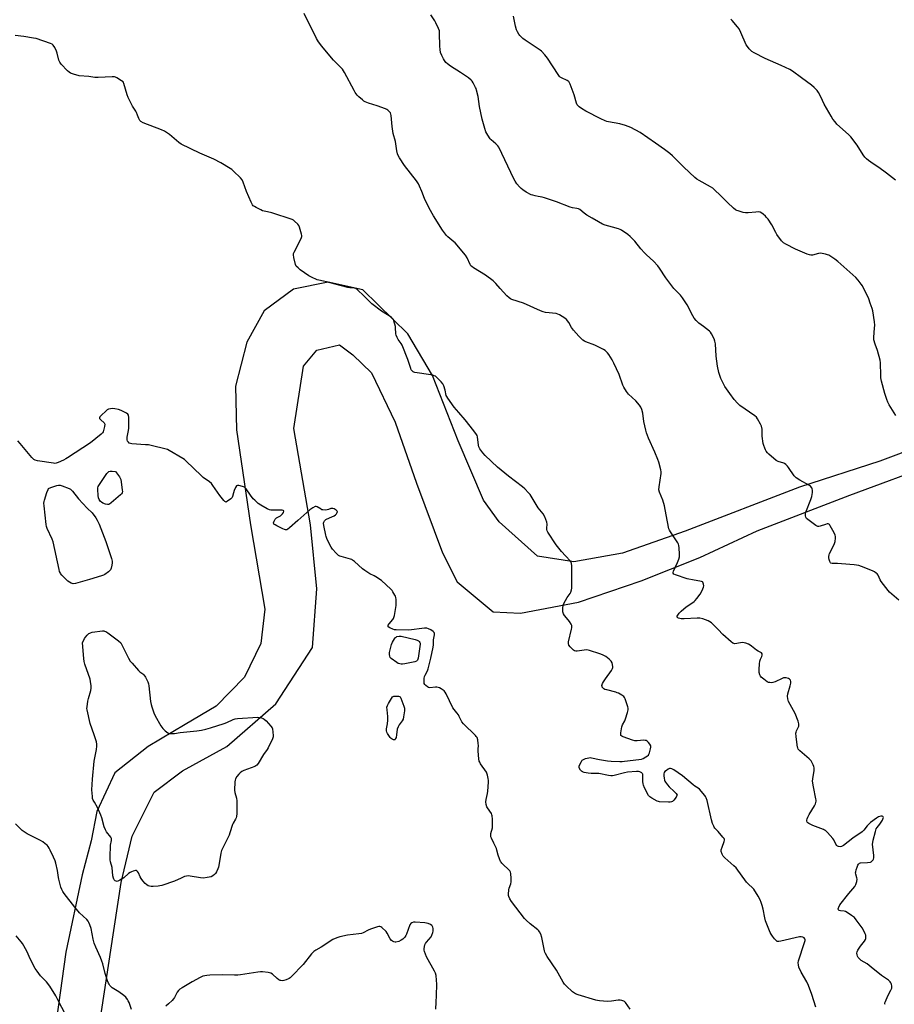
# Model space of a CAD drawing. Units: inches. Extents: x 1207768 to 1213768, y 533455 to 537456.
# Drawn here: x 1210242 to 1210779, y 534907 to 535511 of the extents above; entities that cross this region are included whole.
import ezdxf

# ---------------------------------------------------------------- set-up
doc = ezdxf.new("R2010")
doc.units = ezdxf.units.IN
doc.header["$MEASUREMENT"] = 0
for name, color, linetype in [('NTRL-Farm Land', 3, 'Continuous'), ('NTRL-Trees', 3, 'Continuous'), ('Undefined', 1, 'Continuous')]:
    doc.layers.add(name, color=color, linetype=linetype)

msp = doc.modelspace()

# ---------------------------------------------------------------- linework, layer by layer
at = {"layer": 'NTRL-Farm Land'}
msp.add_lwpolyline([(1210821.02, 535259.64), (1210769.98, 535240.36), (1210720.66, 535224.55), (1210650.58, 535197.49), (1210612.14, 535183.92), (1210582.32, 535178.71), (1210559.88, 535182.08), (1210536.34, 535203.12), (1210526.92, 535216.52), (1210511.36, 535252.85), (1210495.59, 535293), (1210480.46, 535318.47), (1210452.86, 535345.49), (1210431.52, 535350.28), (1210410.25, 535345.93), (1210392.19, 535332.6), (1210381.6, 535313.42), (1210374.72, 535286.48), (1210375.3, 535259.58), (1210383.83, 535201.36), (1210392.71, 535149.61), (1210390.17, 535128.57), (1210380.28, 535107.98), (1210362.89, 535090.12), (1210343.9, 535079.02), (1210321.05, 535065.49), (1210300.59, 535049.36), (1210289.57, 535025.61), (1210286.13, 535007.68), (1210280.58, 534986.76), (1210270.56, 534939.3), (1210261.28, 534871.91)], dxfattribs=at)
at = {"layer": 'NTRL-Trees'}
msp.add_lwpolyline([(1210287.62, 534870.68), (1210298.29, 534940.56), (1210304.6, 534981.94), (1210311.21, 535010.49), (1210324.77, 535037.44), (1210342.23, 535050.58), (1210369.27, 535065.38), (1210399.44, 535091.63), (1210421.84, 535126.06), (1210424.58, 535162.06), (1210420.65, 535201.48), (1210410.55, 535260.5), (1210416.33, 535298.59), (1210424.58, 535308.52), (1210438.47, 535311.87), (1210446.75, 535305.6), (1210458.03, 535294.5), (1210472.7, 535264.41), (1210485.71, 535226.94), (1210501.65, 535184.24), (1210510.72, 535166.32), (1210532.76, 535147.98), (1210549.59, 535147.11), (1210585.17, 535153.85), (1210623.47, 535167.02), (1210659.54, 535181.38), (1210694.73, 535197.62), (1210751.5, 535219.48), (1210805.71, 535239.68)], dxfattribs=at)
at = {"layer": 'Undefined'}
for points, elevation in [([(1210773.16, 534907.21), (1210773.04, 534907.71), (1210773.09, 534908.23), (1210773.33, 534909.02), (1210774.83, 534912.45), (1210776.79, 534916.07), (1210777.22, 534917.13), (1210777.31, 534917.67), (1210777.26, 534918.5), (1210777.04, 534919.61), (1210776.77, 534920.4), (1210776.33, 534921.08), (1210775.35, 534922.03), (1210770.99, 534924.94), (1210764.65, 534930.15), (1210762.14, 534932.11), (1210758.56, 534934.27), (1210757.48, 534935.2), (1210756.73, 534936.03), (1210756.28, 534936.84), (1210756.06, 534937.61), (1210755.93, 534938.67), (1210756.05, 534939.46), (1210756.54, 534940.48), (1210758.13, 534942.97), (1210760.47, 534946.01), (1210761.1, 534946.97), (1210761.33, 534947.76), (1210761.38, 534948.6), (1210761.28, 534949.73), (1210761.03, 534950.56), (1210760.1, 534952.4), (1210759.05, 534954.16), (1210755.5, 534959.16), (1210754.4, 534960.5), (1210752.58, 534961.88), (1210749.93, 534963.65), (1210748.94, 534964.21), (1210748.15, 534964.48), (1210745.85, 534964.67), (1210745.09, 534964.87), (1210744.64, 534965.28), (1210744.47, 534965.97), (1210744.53, 534966.49), (1210744.7, 534966.98), (1210745.48, 534968.24), (1210750.97, 534975.35), (1210754.52, 534979.64), (1210755.29, 534980.84), (1210755.9, 534982.66), (1210756.07, 534983.99), (1210755.93, 534984.81), (1210755.17, 534987.23), (1210755.08, 534987.9), (1210755.13, 534988.66), (1210755.41, 534989.77), (1210756, 534991.46), (1210756.44, 534992.56), (1210756.85, 534993.3), (1210757.44, 534993.82), (1210758.19, 534994.07), (1210762.47, 534994.29), (1210764.19, 534994.58), (1210764.69, 534994.8), (1210765.33, 534995.27), (1210765.87, 534995.85), (1210766.12, 534996.29), (1210766.28, 534997.07), (1210766.24, 534998.5), (1210765.51, 535005.46), (1210765.6, 535006.61), (1210765.86, 535007.91), (1210767.22, 535013.21), (1210767.75, 535014.86), (1210768.31, 535015.82), (1210769.92, 535017.78), (1210771.63, 535020.35), (1210772.1, 535021.51), (1210772.13, 535021.93), (1210772, 535022.29), (1210771.7, 535022.58), (1210771.31, 535022.77), (1210770.57, 535022.79), (1210769.19, 535022.32), (1210767.91, 535021.55), (1210764.22, 535018.83), (1210763.36, 535018.08), (1210762.2, 535016.83), (1210760.2, 535014.13), (1210759.14, 535013.16), (1210753.33, 535009.2), (1210747.62, 535004.81), (1210746.41, 535004.1), (1210745.63, 535003.91), (1210744.56, 535004.08), (1210744.07, 535004.3), (1210743.66, 535004.63), (1210743.03, 535005.54), (1210741.7, 535008.13), (1210741.07, 535009.11), (1210737.87, 535012.67), (1210736.59, 535013.9), (1210736.1, 535014.22), (1210735.3, 535014.59), (1210730.51, 535016.3), (1210728.86, 535017.01), (1210726.44, 535018.2), (1210725.74, 535018.68), (1210725.39, 535019.08), (1210725.12, 535019.78), (1210725.09, 535020.29), (1210725.28, 535021.09), (1210725.7, 535022.16), (1210726.5, 535023.73), (1210729.93, 535029.02), (1210730.46, 535030.31), (1210730.83, 535031.91), (1210730.85, 535032.47), (1210730.76, 535033.34), (1210729.24, 535040.67), (1210728.73, 535044.15), (1210728.78, 535045.58), (1210729.62, 535050.68), (1210729.7, 535051.52), (1210729.69, 535052.34), (1210729.48, 535053.19), (1210729.04, 535054.29), (1210728.28, 535055.91), (1210727.82, 535056.65), (1210726.6, 535057.87), (1210720.81, 535062.79), (1210719.95, 535063.84), (1210719.58, 535064.54), (1210719.4, 535065.06), (1210719.15, 535066.51), (1210718.61, 535071.55), (1210718.49, 535073.61), (1210718.58, 535074.19), (1210718.85, 535075.01), (1210720.18, 535077.9), (1210720.36, 535078.69), (1210720.32, 535079.25), (1210719.81, 535080.92), (1210717.99, 535085.68), (1210713.98, 535092.98), (1210713.63, 535093.78), (1210713.45, 535094.59), (1210713.4, 535096.24), (1210713.54, 535097.64), (1210714.93, 535102.69), (1210715.29, 535104.31), (1210715.36, 535105.35), (1210715.15, 535106.11), (1210714.62, 535106.68), (1210713.87, 535107.08), (1210712.49, 535107.56), (1210711.67, 535107.63), (1210710.9, 535107.48), (1210710.07, 535107.18), (1210705.71, 535105.17), (1210704.33, 535104.65), (1210703.5, 535104.54), (1210702.4, 535104.61), (1210701.59, 535104.78), (1210700.83, 535105.12), (1210698.74, 535106.64), (1210697.23, 535107.95), (1210696.76, 535108.62), (1210696.39, 535109.34), (1210695.89, 535110.89), (1210695.88, 535112.65), (1210696.15, 535116.21), (1210696.34, 535117.68), (1210696.78, 535118.97), (1210697.65, 535120.71), (1210697.84, 535121.43), (1210697.85, 535121.89), (1210697.77, 535122.31), (1210697.33, 535122.84), (1210695.3, 535123.84), (1210694.28, 535124.47), (1210691.31, 535126.98), (1210690.36, 535127.68), (1210689.35, 535128.18), (1210687.76, 535128.8), (1210686.68, 535129.1), (1210685.87, 535129.17), (1210684.52, 535129.05), (1210681.01, 535128.49), (1210680.34, 535128.56), (1210679.73, 535128.85), (1210678.67, 535129.69), (1210673.71, 535134.18), (1210670.85, 535137.19), (1210666.61, 535141.24), (1210665.71, 535141.98), (1210664.69, 535142.53), (1210661.32, 535143.76), (1210659.6, 535144.17), (1210657.84, 535144.19), (1210649.99, 535143.82), (1210648.05, 535143.82), (1210647.23, 535143.91), (1210646.47, 535144.1), (1210646.04, 535144.33), (1210645.67, 535144.79), (1210645.6, 535145.15), (1210645.63, 535145.38), (1210645.99, 535146.06), (1210646.91, 535147.21), (1210648.15, 535148.48), (1210649.66, 535149.86), (1210651.01, 535150.93), (1210656, 535154.36), (1210656.64, 535154.97), (1210657.59, 535156.1), (1210659.79, 535158.91), (1210660.79, 535160.63), (1210661.47, 535162.17), (1210661.84, 535163.23), (1210661.95, 535164.05), (1210661.88, 535164.9), (1210661.66, 535165.7), (1210661.43, 535166.16), (1210661.09, 535166.48), (1210660.64, 535166.68), (1210659.58, 535166.9), (1210655.96, 535167.35), (1210651.77, 535168.25), (1210644.57, 535170.72), (1210643.62, 535171.21), (1210643.26, 535171.72), (1210643.25, 535172.18), (1210643.47, 535172.95), (1210645.86, 535178.3), (1210646.65, 535180.39), (1210647.04, 535181.72), (1210647.13, 535182.57), (1210647.11, 535183.46), (1210646.81, 535187.32), (1210646.63, 535188.79), (1210646.38, 535189.6), (1210646, 535190.32), (1210641.49, 535197.1), (1210640.91, 535198.12), (1210640.6, 535198.93), (1210638.92, 535207.45), (1210637.94, 535212.96), (1210636.82, 535216.46), (1210634.84, 535221.48), (1210634.48, 535222.88), (1210634.59, 535224.64), (1210635.83, 535232.79), (1210635.83, 535233.94), (1210635.61, 535235.11), (1210634.4, 535239.75), (1210633.85, 535241.43), (1210631.91, 535245.95), (1210627.97, 535254.48), (1210626.79, 535257.75), (1210626.35, 535259.43), (1210625.21, 535264.8), (1210624.47, 535269.88), (1210623.89, 535272.18), (1210623.34, 535273.52), (1210622.49, 535274.7), (1210620.22, 535277.41), (1210615.76, 535281.58), (1210615.19, 535282.24), (1210614.53, 535283.22), (1210613, 535285.77), (1210612.32, 535287.08), (1210610.14, 535293.56), (1210606.87, 535300.61), (1210605.77, 535302.54), (1210603.64, 535305.92), (1210602.91, 535306.81), (1210601.44, 535308.22), (1210600.53, 535308.94), (1210599.29, 535309.62), (1210595.12, 535311.51), (1210589.56, 535313.67), (1210588.77, 535314.07), (1210587.85, 535314.72), (1210585.27, 535316.99), (1210582.01, 535320.72), (1210580.83, 535322.4), (1210579.12, 535325.55), (1210577.8, 535327.33), (1210576.71, 535328.22), (1210573.5, 535330.17), (1210572.47, 535330.65), (1210571.33, 535330.93), (1210564.8, 535331.66), (1210563.36, 535331.96), (1210561.7, 535332.62), (1210551.27, 535337.33), (1210544.26, 535339.67), (1210543.48, 535340.01), (1210542.62, 535340.54), (1210541.16, 535341.88), (1210537.11, 535346.25), (1210534.4, 535349.32), (1210532.76, 535350.92), (1210528.08, 535354.43), (1210520.76, 535358.9), (1210519.59, 535359.77), (1210519.15, 535360.28), (1210518.74, 535360.95), (1210516.86, 535365.1), (1210515.68, 535366.76), (1210509.49, 535374.25), (1210508.67, 535375.03), (1210505.01, 535378.03), (1210504.22, 535378.86), (1210502.94, 535380.46), (1210501.75, 535382.15), (1210496.15, 535390.98), (1210493.52, 535395.51), (1210490.63, 535401.48), (1210489, 535405.85), (1210487.61, 535409.15), (1210486.94, 535410.43), (1210485.64, 535412.29), (1210478.26, 535421.79), (1210475.38, 535426.36), (1210474.5, 535427.92), (1210474.11, 535429.01), (1210473.73, 535430.7), (1210472.85, 535436.38), (1210471.47, 535441.31), (1210470.89, 535445.59), (1210470.18, 535452.37), (1210470.02, 535453.23), (1210469.7, 535453.99), (1210469.01, 535454.84), (1210468.2, 535455.6), (1210467.53, 535456.1), (1210466.77, 535456.49), (1210461.64, 535458.36), (1210456.31, 535459.9), (1210454.23, 535460.83), (1210453.5, 535461.26), (1210452.59, 535461.96), (1210450.43, 535463.89), (1210449.42, 535464.92), (1210448.18, 535466.55), (1210447.39, 535467.79), (1210441.53, 535478.78), (1210440.31, 535480.81), (1210438.94, 535482.36), (1210434.9, 535486.27), (1210432.56, 535489.11), (1210427.55, 535494.94), (1210425.58, 535497.6), (1210424.47, 535499.68), (1210416.86, 535515.06)], 374), ([(1210781.58, 535155.08), (1210775.95, 535160.07), (1210774.97, 535161.08), (1210770.84, 535166.59), (1210770.22, 535167.61), (1210768.83, 535170.45), (1210768.26, 535171.23), (1210767.64, 535171.81), (1210766.71, 535172.47), (1210765.37, 535173.12), (1210758.74, 535175.88), (1210757.06, 535176.41), (1210754.19, 535176.87), (1210751.57, 535177.1), (1210744.08, 535177.6), (1210740.64, 535177.59), (1210739.97, 535177.81), (1210739.64, 535178.15), (1210739.27, 535178.86), (1210738.82, 535180.22), (1210738.64, 535181.07), (1210738.64, 535181.88), (1210738.86, 535182.92), (1210739.15, 535183.73), (1210741.86, 535189.39), (1210742.45, 535191.07), (1210742.78, 535193.13), (1210742.82, 535194.28), (1210742.62, 535195.11), (1210741.99, 535196.42), (1210739.55, 535200.85), (1210739.09, 535201.54), (1210738.74, 535201.88), (1210738.32, 535202.05), (1210737.6, 535201.99), (1210736.54, 535201.68), (1210733.26, 535200.49), (1210732.46, 535200.34), (1210731.95, 535200.4), (1210730.74, 535201.04), (1210725.73, 535204.59), (1210724.93, 535205.35), (1210724.58, 535206.07), (1210724.43, 535206.9), (1210724.38, 535207.77), (1210724.44, 535208.64), (1210724.58, 535209.21), (1210727.64, 535217), (1210728.21, 535218.83), (1210728.55, 535221.2), (1210728.64, 535222.67), (1210728.49, 535223.48), (1210728.14, 535224.17), (1210727.5, 535225.01), (1210726.88, 535225.51), (1210720.85, 535228.84), (1210718.63, 535230.23), (1210718.02, 535230.82), (1210717.49, 535231.5), (1210714.02, 535236.51), (1210713.25, 535237.41), (1210712.19, 535238.44), (1210711.49, 535238.95), (1210710.98, 535239.19), (1210707.68, 535240.21), (1210706.44, 535240.88), (1210701.76, 535244.77), (1210700.96, 535245.62), (1210700.26, 535246.55), (1210699.8, 535247.29), (1210699.31, 535248.37), (1210698.7, 535250.06), (1210698.39, 535251.2), (1210697.82, 535255.81), (1210697.68, 535260.07), (1210697.36, 535261.81), (1210696.78, 535263.14), (1210694.87, 535266.44), (1210694.21, 535267.39), (1210693.37, 535268.2), (1210684.09, 535274.63), (1210683.39, 535275.18), (1210682.55, 535276), (1210680.61, 535278.22), (1210677.86, 535281.84), (1210674.95, 535286.18), (1210673.15, 535289.52), (1210672.49, 535291.15), (1210671.25, 535294.77), (1210670.44, 535298.64), (1210669.53, 535304.9), (1210669.04, 535312.3), (1210668.83, 535314.06), (1210668.35, 535315.41), (1210666.76, 535318.49), (1210666.13, 535319.44), (1210665.51, 535320.06), (1210661.76, 535323.02), (1210658.91, 535325.11), (1210657.24, 535326.73), (1210656.07, 535328.03), (1210655.16, 535329.51), (1210651.72, 535336.32), (1210648.85, 535340.69), (1210647.6, 535342.3), (1210643.62, 535346.34), (1210642.28, 535347.9), (1210638.62, 535352.79), (1210634.82, 535358.72), (1210633.8, 535360.12), (1210631.14, 535363.06), (1210626.8, 535367.02), (1210625.54, 535368.27), (1210623.37, 535370.7), (1210619.6, 535375.26), (1210616.81, 535378.23), (1210615.27, 535379.51), (1210611.47, 535382.08), (1210610.71, 535382.46), (1210609.62, 535382.84), (1210605.98, 535383.91), (1210601.45, 535385.1), (1210599.83, 535385.74), (1210597.27, 535387.15), (1210593.4, 535389.49), (1210590.23, 535391.24), (1210588.54, 535392.46), (1210585.9, 535394.69), (1210585.02, 535395.21), (1210584.01, 535395.48), (1210581.35, 535395.83), (1210580.02, 535396.16), (1210571.64, 535399.55), (1210564.3, 535401.92), (1210562.89, 535402.28), (1210560.41, 535402.7), (1210558.47, 535403.12), (1210557.09, 535403.46), (1210556.02, 535403.83), (1210552.94, 535405.5), (1210551.04, 535406.77), (1210549.94, 535407.66), (1210548.86, 535408.67), (1210547.35, 535410.43), (1210546.18, 535412.05), (1210545.33, 535413.61), (1210536.21, 535432.9), (1210535.55, 535433.79), (1210534.35, 535435.04), (1210531.58, 535437.4), (1210530.81, 535438.18), (1210529.4, 535440.31), (1210528.3, 535442.3), (1210527.58, 535444.53), (1210526.06, 535450.21), (1210524.44, 535457.9), (1210523.49, 535463.97), (1210522.62, 535468.05), (1210522.35, 535468.9), (1210522, 535469.69), (1210520.44, 535472.5), (1210519.81, 535473.48), (1210519.27, 535474.13), (1210517.59, 535475.62), (1210512.63, 535478.83), (1210506.49, 535482.67), (1210504.71, 535484.02), (1210503.73, 535484.98), (1210502.89, 535486.07), (1210502.29, 535487.08), (1210501.23, 535489.22), (1210500.44, 535491.14), (1210500.15, 535492.84), (1210500.04, 535494.89), (1210499.92, 535502.92), (1210499.77, 535504.38), (1210499.28, 535505.75), (1210497.64, 535509.24), (1210496.91, 535510.5), (1210494.54, 535514.11)], 376), ([(1210779.75, 535268.48), (1210775.73, 535275.01), (1210774.87, 535276.55), (1210774.22, 535278.2), (1210773, 535281.85), (1210771, 535289.57), (1210770.59, 535291.52), (1210770.48, 535292.99), (1210770.27, 535300.64), (1210770.07, 535302.35), (1210768.44, 535308.38), (1210767, 535312.22), (1210766.26, 535314.75), (1210766.19, 535315.59), (1210766.22, 535316.44), (1210766.78, 535322.09), (1210766.87, 535323.76), (1210766.64, 535325.78), (1210765.56, 535332.68), (1210765.19, 535334.07), (1210764.12, 535337.37), (1210763.11, 535340.04), (1210761.95, 535342.63), (1210759.99, 535346.61), (1210759.3, 535347.87), (1210758.6, 535348.93), (1210756.58, 535351.51), (1210755.2, 535352.98), (1210744.16, 535362.91), (1210742.32, 535364.37), (1210738.64, 535366.68), (1210737.84, 535367.03), (1210736.7, 535367.35), (1210734.67, 535367.78), (1210733.5, 535367.93), (1210732.37, 535367.81), (1210728.74, 535366.84), (1210727.66, 535366.78), (1210726.83, 535366.94), (1210725.45, 535367.45), (1210718.32, 535370.49), (1210712.35, 535373.54), (1210710.86, 535374.41), (1210710.22, 535374.98), (1210709.65, 535375.63), (1210706.86, 535379.35), (1210706.13, 535380.64), (1210703.75, 535385.42), (1210701.41, 535388.77), (1210700.53, 535389.93), (1210699.76, 535390.78), (1210698.48, 535391.92), (1210697.57, 535392.59), (1210696.6, 535393.04), (1210695.28, 535393.28), (1210693.81, 535393.19), (1210689.09, 535392.63), (1210687.63, 535392.65), (1210686.18, 535392.99), (1210683.01, 535393.92), (1210682.18, 535394.22), (1210681.4, 535394.62), (1210680.27, 535395.55), (1210676.58, 535398.98), (1210673.32, 535402.38), (1210667.52, 535407.75), (1210666.05, 535408.7), (1210659.12, 535412.53), (1210657.65, 535413.47), (1210656.48, 535414.35), (1210649.73, 535420.82), (1210646.76, 535423.51), (1210642.7, 535427.78), (1210641.18, 535429.14), (1210637.94, 535431.65), (1210632.42, 535435.38), (1210622.96, 535442.07), (1210617.3, 535445.08), (1210613.86, 535446.36), (1210610.42, 535447.4), (1210603.52, 535448.52), (1210602.39, 535448.81), (1210601.36, 535449.2), (1210598.78, 535450.39), (1210589.56, 535455.11), (1210586.84, 535456.69), (1210585.49, 535457.72), (1210584.35, 535459), (1210583.77, 535459.96), (1210582.41, 535465.03), (1210579.98, 535471.71), (1210579.63, 535472.51), (1210579.17, 535473.2), (1210578.83, 535473.49), (1210578.13, 535473.89), (1210574.57, 535475.47), (1210573.84, 535475.95), (1210573.44, 535476.35), (1210572.57, 535477.54), (1210566.06, 535487.54), (1210564.4, 535489.6), (1210562.45, 535491.79), (1210561.58, 535492.52), (1210560.42, 535493.34), (1210552.3, 535498.64), (1210550.86, 535499.66), (1210550.05, 535500.4), (1210549.11, 535501.42), (1210548.44, 535502.36), (1210547.69, 535503.63), (1210547.08, 535504.95), (1210546.38, 535507.15), (1210545.31, 535513.39)], 378), ([(1210779.65, 535412.79), (1210774.07, 535417.11), (1210769.28, 535420.54), (1210765.8, 535422.8), (1210762.96, 535424.84), (1210761.85, 535425.75), (1210760.7, 535426.93), (1210759.68, 535428.26), (1210755.98, 535434.14), (1210752.08, 535439.38), (1210750.79, 535440.69), (1210743.64, 535447.19), (1210742.51, 535448.47), (1210741.11, 535450.26), (1210740.02, 535451.99), (1210735.75, 535459.38), (1210733.72, 535463.9), (1210732.39, 535466.55), (1210731.51, 535467.72), (1210729.65, 535469.6), (1210728.1, 535470.96), (1210721.92, 535475.57), (1210716.32, 535479.58), (1210714.81, 535480.55), (1210709.48, 535483.18), (1210699.55, 535487.38), (1210692.91, 535490.77), (1210691.4, 535491.69), (1210690.77, 535492.28), (1210689.79, 535493.36), (1210688.67, 535494.71), (1210688, 535495.66), (1210684.66, 535503.42), (1210683.6, 535505.47), (1210682.55, 535506.85), (1210679.4, 535510.64), (1210678.55, 535511.44)], 380), ([(1210730.64, 534905.57), (1210728.14, 534913.42), (1210726.28, 534918.81), (1210725.19, 534921.08), (1210721.78, 534927.04), (1210720.36, 534930.18), (1210719.98, 534931.52), (1210719.92, 534932.84), (1210720.15, 534933.97), (1210723.84, 534945.13), (1210724.07, 534946.46), (1210724.05, 534946.96), (1210723.9, 534947.45), (1210723.46, 534948.06), (1210722.81, 534948.42), (1210721.77, 534948.68), (1210720.68, 534948.71), (1210709.2, 534946), (1210708.06, 534945.79), (1210707.51, 534945.78), (1210706.89, 534945.94), (1210706.27, 534946.42), (1210705.33, 534947.49), (1210704.1, 534949.11), (1210703.29, 534950.33), (1210702.74, 534951.37), (1210699.9, 534958.59), (1210699.41, 534960.29), (1210698.39, 534965.76), (1210697.8, 534967.94), (1210697.2, 534969.82), (1210696.61, 534971.33), (1210695.37, 534973.57), (1210692.57, 534977.98), (1210691.78, 534978.84), (1210689.41, 534981.02), (1210688.26, 534982.31), (1210681.73, 534991.03), (1210680.46, 534992.27), (1210674.84, 534997.15), (1210673.91, 534998.25), (1210673.22, 534999.44), (1210672.63, 535000.94), (1210672.58, 535001.48), (1210672.65, 535002.04), (1210673.15, 535003.73), (1210674.55, 535007.2), (1210674.7, 535007.97), (1210674.62, 535008.47), (1210674.39, 535008.94), (1210673.7, 535009.86), (1210670.78, 535013.25), (1210668.8, 535015.33), (1210668.29, 535015.99), (1210668.02, 535016.5), (1210667.4, 535018.13), (1210666.7, 535020.38), (1210663.98, 535032.25), (1210663.49, 535033.94), (1210663.08, 535034.7), (1210662.55, 535035.4), (1210659.29, 535039.19), (1210658.43, 535039.94), (1210656.48, 535041.11), (1210655.35, 535041.91), (1210648.84, 535047.45), (1210646.29, 535049.37), (1210643.63, 535051.06), (1210642.39, 535051.75), (1210641.63, 535051.99), (1210640.88, 535051.93), (1210640.15, 535051.59), (1210639, 535050.77), (1210638.15, 535050.02), (1210637.69, 535049.39), (1210637.5, 535048.62), (1210637.48, 535047.5), (1210637.61, 535046.09), (1210637.88, 535044.82), (1210638.12, 535044.15), (1210638.48, 535043.5), (1210639.78, 535041.87), (1210640.8, 535040.78), (1210643.88, 535037.92), (1210645.09, 535036.69), (1210645.48, 535036.06), (1210645.53, 535035.84), (1210645.47, 535035.39), (1210644.96, 535034.45), (1210643.58, 535032.57), (1210642.79, 535031.78), (1210642.11, 535031.44), (1210641.3, 535031.29), (1210640.41, 535031.27), (1210634.76, 535031.54), (1210634.19, 535031.66), (1210633.38, 535031.96), (1210630.01, 535033.78), (1210628.81, 535034.58), (1210628.09, 535035.45), (1210625.65, 535040.11), (1210624.96, 535041.71), (1210624.77, 535042.53), (1210624.6, 535043.94), (1210624.62, 535047.38), (1210624.47, 535048.43), (1210624.23, 535048.85), (1210623.86, 535049.19), (1210622.66, 535049.85), (1210621.88, 535050.1), (1210620.71, 535050.16), (1210615.08, 535049.72), (1210613.35, 535049.37), (1210607.07, 535047.67), (1210605.96, 535047.51), (1210604.89, 535047.5), (1210603.5, 535047.66), (1210597.48, 535048.91), (1210596.02, 535048.96), (1210592.88, 535048.84), (1210590.93, 535049.11), (1210588.67, 535049.57), (1210587.6, 535049.89), (1210586.92, 535050.31), (1210586.4, 535050.94), (1210585.6, 535052.42), (1210585.46, 535052.92), (1210585.46, 535053.44), (1210585.85, 535054.49), (1210586.89, 535056.28), (1210587.42, 535056.96), (1210588.1, 535057.45), (1210589.45, 535057.99), (1210591.43, 535058.55), (1210592.3, 535058.64), (1210593.17, 535058.57), (1210597.93, 535057.45), (1210602.82, 535056.69), (1210605.17, 535056.48), (1210610.4, 535056.28), (1210611.85, 535056.27), (1210613.31, 535056.39), (1210622.06, 535057.37), (1210623.77, 535057.69), (1210624.83, 535058.16), (1210626.37, 535059.02), (1210627.34, 535059.65), (1210627.94, 535060.22), (1210628.24, 535060.69), (1210628.56, 535061.47), (1210629.33, 535063.99), (1210629.55, 535065.09), (1210629.45, 535065.85), (1210628.91, 535066.78), (1210628, 535067.89), (1210627.21, 535068.67), (1210626.54, 535069.06), (1210626.06, 535069.17), (1210625.23, 535069.22), (1210621.05, 535068.9), (1210619.59, 535068.98), (1210618.16, 535069.39), (1210612.48, 535071.38), (1210611.71, 535071.73), (1210611.15, 535072.2), (1210610.99, 535072.91), (1210611.04, 535073.75), (1210611.7, 535077.56), (1210612.13, 535078.65), (1210613.5, 535081.27), (1210613.98, 535082.35), (1210615.13, 535086.31), (1210615.51, 535088.02), (1210615.53, 535088.86), (1210615.36, 535089.69), (1210613.75, 535094.67), (1210613.38, 535095.42), (1210612.83, 535096.04), (1210611.62, 535096.87), (1210609.56, 535098.06), (1210608.75, 535098.44), (1210607.91, 535098.73), (1210602.4, 535100.1), (1210601.27, 535100.46), (1210600.54, 535100.85), (1210599.96, 535101.36), (1210599.69, 535101.8), (1210599.55, 535102.31), (1210599.51, 535102.85), (1210599.6, 535103.38), (1210599.92, 535104.17), (1210600.49, 535105.19), (1210601.61, 535106.93), (1210605.29, 535112.04), (1210606.01, 535113.3), (1210606.14, 535113.82), (1210606.16, 535114.36), (1210605.99, 535115.73), (1210605.7, 535116.79), (1210605.13, 535117.7), (1210603.98, 535118.9), (1210602.92, 535119.82), (1210601.77, 535120.56), (1210599.78, 535121.64), (1210598.18, 535122.3), (1210591.8, 535124.39), (1210590.95, 535124.59), (1210590.1, 535124.65), (1210584.3, 535123.99), (1210583.44, 535123.99), (1210582.74, 535124.14), (1210582.04, 535124.52), (1210581.15, 535125.3), (1210579.91, 535126.59), (1210579.25, 535127.54), (1210578.96, 535128.57), (1210578.99, 535129.68), (1210580.87, 535137.41), (1210581.03, 535138.26), (1210581.05, 535139.09), (1210580.92, 535139.61), (1210580.58, 535140.38), (1210579.55, 535142.13), (1210578.83, 535143.07), (1210576.48, 535145.81), (1210575.88, 535146.76), (1210575.54, 535147.95), (1210575.51, 535150.2), (1210575.69, 535152.16), (1210576.08, 535153.23), (1210578.17, 535156.78), (1210580.03, 535159.19), (1210580.43, 535160.18), (1210580.77, 535161.51), (1210580.94, 535162.61), (1210580.97, 535163.78), (1210580.92, 535170.85), (1210580.99, 535176.19), (1210580.9, 535177.65), (1210580.68, 535178.34), (1210580.14, 535179.19), (1210577.12, 535182.3), (1210574.74, 535184.94), (1210571.34, 535189.17), (1210566.21, 535196.86), (1210565.81, 535197.64), (1210565.6, 535198.47), (1210565.57, 535199.31), (1210565.78, 535201.87), (1210565.63, 535202.99), (1210564.35, 535206.28), (1210563.45, 535208.13), (1210560.45, 535211.76), (1210555.38, 535219.96), (1210554.44, 535221.07), (1210552.24, 535223.42), (1210550.7, 535224.78), (1210542.22, 535231.32), (1210535.33, 535236.83), (1210527.83, 535243.95), (1210526.41, 535245.48), (1210524.67, 535247.9), (1210523.99, 535249.18), (1210523.77, 535250.17), (1210523.09, 535255.26), (1210522.86, 535256.08), (1210522.48, 535256.87), (1210520.95, 535259.03), (1210515.56, 535265.85), (1210511.69, 535270.17), (1210508.81, 535273.58), (1210504.85, 535279.13), (1210504.28, 535280.09), (1210504, 535280.73), (1210503.28, 535284.07), (1210502.43, 535286.54), (1210501.83, 535287.85), (1210500.95, 535289), (1210498.01, 535291.93), (1210497.32, 535292.47), (1210496.59, 535292.83), (1210495.77, 535293.07), (1210494.61, 535293.29), (1210484.64, 535294.73), (1210484.11, 535294.92), (1210483.64, 535295.21), (1210482.83, 535296.01), (1210482.49, 535296.48), (1210482.14, 535297.23), (1210480.36, 535302.7), (1210476.94, 535311.57), (1210476.39, 535312.58), (1210474.53, 535315.02), (1210473.85, 535316.3), (1210473.28, 535317.62), (1210473.03, 535318.43), (1210472.95, 535319), (1210472.92, 535321.92), (1210472.78, 535323.08), (1210471.84, 535326.46), (1210471.51, 535327.26), (1210471.09, 535327.89), (1210470.38, 535328.57), (1210469.65, 535329.08), (1210464.3, 535332.36), (1210458.28, 535336.9), (1210457.23, 535337.88), (1210453.48, 535341.84), (1210449.62, 535345.44), (1210448.49, 535346.29), (1210448, 535346.48), (1210447.48, 535346.57), (1210444.73, 535346.67), (1210443.6, 535346.86), (1210438.84, 535348.22), (1210430.48, 535350.42), (1210428.74, 535350.82), (1210425.82, 535351.34), (1210424.7, 535351.67), (1210421.24, 535353.18), (1210419.7, 535353.99), (1210414.39, 535357.85), (1210413.03, 535358.92), (1210411.93, 535360.06), (1210411.45, 535361.04), (1210410.42, 535365.24), (1210410.19, 535366.91), (1210410.33, 535367.72), (1210410.65, 535368.5), (1210414.75, 535376.49), (1210415.2, 535377.51), (1210415.39, 535378.29), (1210415.38, 535378.83), (1210415.23, 535379.66), (1210414.02, 535383.84), (1210413.6, 535384.9), (1210412.94, 535385.78), (1210410.84, 535387.65), (1210410.16, 535388.14), (1210409.39, 535388.54), (1210396.89, 535392.63), (1210394.34, 535393.33), (1210391.26, 535394.05), (1210390.18, 535394.52), (1210387.3, 535396.02), (1210386.27, 535396.59), (1210385.58, 535397.09), (1210385.04, 535397.73), (1210384.28, 535399.29), (1210381.53, 535405.8), (1210379.44, 535411.59), (1210378.83, 535412.88), (1210377.69, 535414.18), (1210373.46, 535418.24), (1210372.38, 535419.22), (1210371.45, 535419.93), (1210365.6, 535423.34), (1210361.29, 535425.58), (1210352.89, 535429.25), (1210341.43, 535434.91), (1210339.98, 535435.92), (1210334.1, 535440.83), (1210332.42, 535442.02), (1210331.18, 535442.78), (1210329.27, 535443.61), (1210318.14, 535447.95), (1210316.58, 535448.72), (1210316.01, 535449.33), (1210315.32, 535450.61), (1210314.5, 535452.54), (1210313.98, 535454.29), (1210313.64, 535455.03), (1210311.53, 535458.19), (1210308.76, 535463.36), (1210308.16, 535465), (1210306.27, 535472.03), (1210306.04, 535472.53), (1210305.71, 535472.97), (1210304.83, 535473.69), (1210301.81, 535475.53), (1210301.02, 535475.9), (1210300.47, 535476.04), (1210299.01, 535476.1), (1210290.35, 535475.74), (1210288.3, 535475.77), (1210284.74, 535476.35), (1210278.72, 535476.84), (1210275.34, 535477.76), (1210273.44, 535478.45), (1210272.73, 535478.92), (1210271.66, 535479.91), (1210267.75, 535483.91), (1210266.88, 535485.04), (1210266.38, 535486.36), (1210265.33, 535490.56), (1210264.91, 535491.94), (1210263.8, 535494.22), (1210262.89, 535495.59), (1210262.24, 535496.09), (1210261.18, 535496.55), (1210252.5, 535499.57), (1210250.8, 535499.93), (1210244.79, 535500.9), (1210239.49, 535501.52)], 372), ([(1210616.72, 534904.32), (1210613.86, 534908.33), (1210613.27, 534908.96), (1210612.81, 534909.25), (1210611.75, 534909.67), (1210610.62, 534909.85), (1210609.47, 534909.77), (1210605.42, 534909.21), (1210602.88, 534909.13), (1210597.98, 534909.4), (1210596.84, 534909.57), (1210595.7, 534909.87), (1210584.98, 534913.07), (1210583.33, 534913.66), (1210582.59, 534914.12), (1210581.46, 534915.06), (1210577.49, 534918.68), (1210576.51, 534919.77), (1210575.74, 534921), (1210571.56, 534928.35), (1210565.85, 534936.65), (1210564.8, 534938.44), (1210564.48, 534939.26), (1210564.26, 534940.12), (1210562.69, 534948.22), (1210561.92, 534950.36), (1210561.19, 534951.87), (1210560.86, 534952.31), (1210560.24, 534952.91), (1210555.41, 534956.76), (1210552.92, 534958.89), (1210551.87, 534959.93), (1210543.98, 534970.38), (1210542.9, 534972.09), (1210542.28, 534973.36), (1210542.11, 534974.05), (1210542.06, 534974.87), (1210542.35, 534977.49), (1210542.64, 534978.61), (1210543.65, 534981.31), (1210543.89, 534982.42), (1210543.88, 534984.43), (1210543.64, 534987.6), (1210543.42, 534988.39), (1210542.95, 534989.1), (1210538.14, 534993.86), (1210537.62, 534994.49), (1210537.33, 534994.97), (1210536.64, 534996.54), (1210535.84, 534998.7), (1210535.07, 535001.77), (1210534.7, 535002.88), (1210533.26, 535006.16), (1210531.69, 535009.26), (1210531.4, 535010.03), (1210531.28, 535010.86), (1210531.34, 535011.99), (1210532.24, 535015.6), (1210532.42, 535016.73), (1210532.36, 535020.8), (1210532.22, 535022.82), (1210532, 535023.62), (1210531.64, 535024.34), (1210529.32, 535027.73), (1210528.93, 535028.42), (1210528.53, 535029.8), (1210528.29, 535031.53), (1210528.39, 535032.94), (1210529.28, 535036.54), (1210529.49, 535037.97), (1210529.84, 535043.51), (1210529.84, 535044.68), (1210529.72, 535045.87), (1210529.31, 535047.83), (1210528.61, 535049.61), (1210525.06, 535054.75), (1210524.49, 535055.75), (1210524.18, 535056.54), (1210523.95, 535057.95), (1210523.54, 535062.57), (1210523.52, 535063.72), (1210523.67, 535066.01), (1210523.62, 535067.18), (1210523.3, 535069.54), (1210522.91, 535070.92), (1210522.42, 535071.62), (1210521.83, 535072.26), (1210514.61, 535079.26), (1210513.45, 535080.58), (1210513.03, 535081.34), (1210511.98, 535083.75), (1210511.42, 535084.76), (1210510.44, 535086.18), (1210508.74, 535088.2), (1210508.07, 535089.17), (1210503.85, 535097.75), (1210503.26, 535098.74), (1210502.63, 535099.51), (1210502.02, 535100.05), (1210500.84, 535100.84), (1210499.86, 535101.4), (1210499.09, 535101.7), (1210498.23, 535101.81), (1210497.34, 535101.81), (1210493.88, 535101.5), (1210493.11, 535101.65), (1210492.39, 535102.08), (1210491.5, 535102.83), (1210490.89, 535103.45), (1210490.45, 535104.13), (1210490.34, 535104.64), (1210490.32, 535105.47), (1210490.48, 535107.19), (1210490.68, 535108.31), (1210491.02, 535109.27), (1210492.41, 535111.92), (1210492.8, 535113.02), (1210494.43, 535119.61), (1210495.9, 535126.42), (1210496.1, 535127.84), (1210496.21, 535130.93), (1210496.7, 535133.97), (1210496.68, 535134.74), (1210496.48, 535135.42), (1210495.98, 535135.99), (1210494.57, 535136.9), (1210493.06, 535137.69), (1210491.99, 535138), (1210490.54, 535137.94), (1210481.09, 535136.79), (1210473.3, 535136.91), (1210472.19, 535137.01), (1210471.12, 535137.33), (1210469.32, 535138.2), (1210468.27, 535138.9), (1210468.08, 535139.23), (1210468.25, 535139.8), (1210468.89, 535140.65), (1210471.18, 535143.29), (1210471.62, 535143.97), (1210471.84, 535144.47), (1210472.18, 535145.87), (1210473.17, 535151.97), (1210473.31, 535153.97), (1210473.2, 535155.64), (1210473.04, 535156.74), (1210472.78, 535157.54), (1210472.42, 535158.33), (1210471.29, 535160.35), (1210470.74, 535161.03), (1210469.91, 535161.88), (1210464.28, 535167.14), (1210460.7, 535169.48), (1210459.72, 535170.04), (1210457.06, 535171.34), (1210454.07, 535173.32), (1210452.67, 535174.4), (1210447.61, 535178.86), (1210446.48, 535179.77), (1210446, 535180.06), (1210445.18, 535180.4), (1210439.45, 535181.94), (1210438.63, 535182.22), (1210437.89, 535182.64), (1210436.44, 535184.09), (1210434.28, 535186.55), (1210433.37, 535187.71), (1210432.65, 535189.02), (1210430.73, 535193.07), (1210430.29, 535194.18), (1210430.06, 535195.04), (1210428.86, 535200.9), (1210428.67, 535202.35), (1210428.77, 535203.11), (1210429.26, 535203.89), (1210430.13, 535204.55), (1210432.4, 535205.76), (1210435.26, 535207), (1210435.98, 535207.46), (1210436.55, 535208.04), (1210437.12, 535208.89), (1210437.25, 535209.5), (1210437.04, 535209.86), (1210436.44, 535210.36), (1210435.17, 535211.09), (1210434.38, 535211.41), (1210433.85, 535211.49), (1210433.15, 535211.35), (1210431.75, 535210.75), (1210431, 535210.53), (1210429.61, 535210.43), (1210428.23, 535210.52), (1210427.7, 535210.65), (1210427.19, 535210.89), (1210424.75, 535212.44), (1210424.12, 535212.62), (1210423.61, 535212.55), (1210422.08, 535211.82), (1210420.37, 535210.61), (1210412.9, 535204.1), (1210407.78, 535199.51), (1210406.86, 535198.78), (1210406.13, 535198.41), (1210405.38, 535198.32), (1210404.83, 535198.43), (1210403.75, 535198.86), (1210399.95, 535200.72), (1210398.92, 535201.3), (1210398.49, 535201.64), (1210398.21, 535201.99), (1210398.05, 535202.63), (1210398.33, 535203.66), (1210399.04, 535204.9), (1210399.44, 535205.3), (1210399.92, 535205.64), (1210402.28, 535206.92), (1210402.98, 535207.44), (1210403.51, 535208.09), (1210404.06, 535209.03), (1210404.3, 535209.68), (1210404.27, 535210.01), (1210403.99, 535210.19), (1210403.31, 535210.3), (1210397.49, 535210.39), (1210396.33, 535210.47), (1210395.49, 535210.62), (1210394.14, 535211.19), (1210390.22, 535213.35), (1210388.58, 535214.53), (1210386.44, 535216.42), (1210385.44, 535217.42), (1210383.83, 535219.58), (1210381.23, 535223.51), (1210380.67, 535224.14), (1210380.23, 535224.45), (1210378.92, 535224.92), (1210376.68, 535225.41), (1210375.91, 535225.47), (1210375.47, 535225.36), (1210375.28, 535225.22), (1210374.71, 535224.36), (1210373.92, 535222.44), (1210373.44, 535221.03), (1210372.93, 535218.77), (1210372.56, 535218.04), (1210371.74, 535217.23), (1210369.84, 535215.82), (1210369.13, 535215.44), (1210368.69, 535215.38), (1210368.48, 535215.44), (1210368.07, 535215.71), (1210367.49, 535216.31), (1210365.05, 535219.36), (1210360.86, 535225.58), (1210359.94, 535226.74), (1210358.81, 535227.69), (1210354.93, 535230.48), (1210353.77, 535231.41), (1210344.21, 535240.68), (1210343.31, 535241.44), (1210342.34, 535242.09), (1210333.94, 535246.97), (1210332.89, 535247.48), (1210332.05, 535247.77), (1210323.02, 535249.97), (1210321.27, 535250.34), (1210319.49, 535250.52), (1210311.12, 535251.06), (1210310.27, 535251.2), (1210309.53, 535251.54), (1210308.96, 535252.1), (1210308.49, 535252.77), (1210308.19, 535253.51), (1210308.14, 535254.05), (1210308.27, 535255.18), (1210309.06, 535259.21), (1210309.24, 535260.65), (1210309.18, 535267.22), (1210309.03, 535268.63), (1210308.67, 535269.3), (1210307.78, 535269.92), (1210304.57, 535271.43), (1210302.93, 535272.01), (1210300.7, 535272.44), (1210299.02, 535272.65), (1210297.95, 535272.59), (1210296.69, 535272.26), (1210295.96, 535271.85), (1210295.28, 535271.28), (1210292.21, 535268.38), (1210291.46, 535267.55), (1210291.2, 535266.93), (1210291.33, 535266.54), (1210292, 535265.77), (1210294.13, 535263.94), (1210294.39, 535263.53), (1210294.49, 535263.04), (1210294.29, 535261.65), (1210293.47, 535258.49), (1210293.11, 535257.72), (1210292.35, 535256.9), (1210285.64, 535251.71), (1210271.68, 535242.46), (1210270.66, 535241.84), (1210269.11, 535241.07), (1210265.98, 535239.61), (1210264.65, 535239.13), (1210263.81, 535239.05), (1210262.93, 535239.13), (1210253.16, 535240.66), (1210251.73, 535240.98), (1210250.98, 535241.36), (1210249.78, 535242.6), (1210242.64, 535251.33), (1210241.23, 535252.87)], 370), ([(1210310.86, 534904.24), (1210309.38, 534908.41), (1210308.92, 534909.49), (1210308.49, 534910.25), (1210307.45, 534911.65), (1210306.13, 534912.81), (1210303.04, 534915.03), (1210300, 534916.76), (1210299.05, 534917.4), (1210298.42, 534918.01), (1210297.66, 534918.91), (1210297.14, 534919.62), (1210296.71, 534920.38), (1210296.2, 534921.75), (1210294.8, 534926.27), (1210293.23, 534932.05), (1210292.7, 534933.68), (1210291.79, 534936.06), (1210288.97, 534942.35), (1210288.08, 534944.83), (1210287.35, 534947.35), (1210286.1, 534953.81), (1210285.42, 534955.98), (1210284.79, 534957.54), (1210284.34, 534958.25), (1210283.42, 534959.31), (1210278.95, 534963.51), (1210276.14, 534966.83), (1210269.53, 534975.35), (1210268.78, 534976.49), (1210268.12, 534977.67), (1210267.52, 534979.25), (1210266.23, 534983.99), (1210266.02, 534985.11), (1210265.49, 534989.33), (1210264.44, 534993.92), (1210263.97, 534995.25), (1210262.99, 534997.55), (1210261, 535001.87), (1210260.33, 535003.16), (1210259.75, 535004.03), (1210259.06, 535004.85), (1210257.96, 535005.82), (1210256.56, 535006.89), (1210255.02, 535007.77), (1210246.79, 535011.92), (1210243.88, 535013.96), (1210242.32, 535015.27), (1210239.75, 535017.98)], 368), ([(1210497.62, 534904.35), (1210497.88, 534908.67), (1210497.92, 534912.82), (1210498.17, 534919.62), (1210498.05, 534922.2), (1210497.75, 534925.03), (1210497.35, 534926.41), (1210496.78, 534927.73), (1210491.88, 534936.43), (1210490.69, 534939.74), (1210490.45, 534940.58), (1210490.33, 534941.42), (1210490.57, 534942.75), (1210490.93, 534943.8), (1210491.28, 534944.55), (1210491.93, 534945.48), (1210494.66, 534948.8), (1210495.16, 534949.76), (1210495.7, 534951.29), (1210495.87, 534952.1), (1210495.94, 534952.97), (1210495.91, 534953.85), (1210495.77, 534954.69), (1210495.42, 534955.38), (1210495.04, 534955.74), (1210494.35, 534956.2), (1210492.81, 534956.92), (1210490.81, 534957.24), (1210484.99, 534957.76), (1210483.87, 534957.68), (1210482.89, 534957.33), (1210482.27, 534956.9), (1210481.66, 534955.97), (1210479.58, 534950.28), (1210479.19, 534949.48), (1210478.51, 534948.54), (1210477.32, 534947.25), (1210476.41, 534946.57), (1210474.8, 534945.94), (1210473.12, 534945.51), (1210472.57, 534945.49), (1210471.79, 534945.65), (1210471.05, 534945.97), (1210470.39, 534946.42), (1210469.55, 534947.54), (1210467.69, 534951.04), (1210467.06, 534951.94), (1210464.53, 534954.33), (1210463.86, 534954.81), (1210463.13, 534955.03), (1210462.61, 534954.99), (1210461.8, 534954.81), (1210457.4, 534953.38), (1210456.08, 534952.81), (1210452.97, 534951.21), (1210451.91, 534950.83), (1210450.24, 534950.52), (1210443.29, 534949.77), (1210438.77, 534948.73), (1210436.83, 534948.15), (1210434.41, 534946.99), (1210427.29, 534942.38), (1210423.98, 534940.53), (1210422.74, 534939.71), (1210422.1, 534939.13), (1210421.35, 534938.27), (1210416.09, 534931.76), (1210409.12, 534924.3), (1210408.23, 534923.52), (1210407.52, 534923.09), (1210405.73, 534922.28), (1210404.41, 534921.86), (1210403.61, 534921.78), (1210402.54, 534921.84), (1210402.02, 534921.95), (1210401.28, 534922.28), (1210400.15, 534923.13), (1210397.37, 534925.81), (1210396.4, 534926.4), (1210394.74, 534926.8), (1210391.28, 534927.27), (1210390.1, 534927.23), (1210388.32, 534927.01), (1210382.99, 534926.27), (1210377.69, 534925.37), (1210376.06, 534925.17), (1210374.12, 534925.12), (1210367, 534925.3), (1210358.91, 534925.22), (1210357.13, 534925.08), (1210354.54, 534924.51), (1210352.94, 534923.8), (1210348.07, 534921.12), (1210341.94, 534917.51), (1210340.47, 534916.53), (1210339.64, 534915.71), (1210338.92, 534914.79), (1210337.22, 534911.55), (1210336.6, 534910.61), (1210335.81, 534909.76), (1210333.48, 534907.54), (1210331.93, 534906.25)], 368), ([(1210269.99, 534901.79), (1210266.27, 534908.74), (1210264.49, 534912.51), (1210260.81, 534918.37), (1210258.78, 534921.14), (1210255.81, 534923.93), (1210255.03, 534924.78), (1210252.94, 534927.56), (1210251.78, 534929.22), (1210248.87, 534934.9), (1210246.58, 534939.94), (1210244.09, 534944.53), (1210243.21, 534945.71), (1210240.14, 534949.31)], 366)]:
    msp.add_lwpolyline(points, dxfattribs=dict(at, elevation=elevation))
at = {"layer": 'Undefined', "elevation": 370}
for points in [[(1210301.16, 535234.16), (1210303.52, 535230.8), (1210303.96, 535230.05), (1210304.29, 535229.27), (1210304.56, 535227.85), (1210305.24, 535222.64), (1210305.28, 535221.79), (1210305.16, 535221.01), (1210304.72, 535220.34), (1210304.11, 535219.74), (1210298.49, 535214.89), (1210297.34, 535214.05), (1210296.85, 535213.87), (1210296.08, 535213.87), (1210295, 535214.14), (1210293.37, 535214.69), (1210292.39, 535215.2), (1210291.81, 535215.75), (1210291.02, 535216.85), (1210290.59, 535217.85), (1210290.39, 535219.29), (1210290.16, 535223.11), (1210290.18, 535223.97), (1210290.36, 535224.79), (1210290.76, 535225.54), (1210291.58, 535226.76), (1210295.8, 535232.84), (1210296.53, 535233.71), (1210296.95, 535234.03), (1210297.7, 535234.24), (1210298.95, 535234.28)], [(1210275.06, 535165.24), (1210274.53, 535165.3), (1210273.78, 535165.58), (1210272.81, 535166.13), (1210271.89, 535166.8), (1210268.17, 535170.61), (1210267.42, 535171.51), (1210267.07, 535172.07), (1210266.78, 535172.86), (1210266.5, 535173.96), (1210262.82, 535191), (1210262.19, 535192.66), (1210259.22, 535199.17), (1210258.76, 535200.45), (1210258.54, 535201.62), (1210257.26, 535212.94), (1210257.15, 535214.72), (1210257.26, 535215.59), (1210257.48, 535216.44), (1210259.01, 535221.24), (1210259.73, 535223.13), (1210260.05, 535223.56), (1210260.47, 535223.86), (1210262.04, 535224.48), (1210265.1, 535225.42), (1210266.2, 535225.68), (1210267.03, 535225.69), (1210268.39, 535225.31), (1210272.71, 535223.61), (1210273.46, 535223.22), (1210273.91, 535222.88), (1210274.7, 535222), (1210278.32, 535217.24), (1210283.71, 535211.66), (1210286.7, 535208.71), (1210289.02, 535205.68), (1210289.9, 535204.19), (1210290.98, 535201.83), (1210295.18, 535191.14), (1210298.58, 535180.68), (1210299, 535179.03), (1210299.05, 535178.08), (1210298.86, 535176.68), (1210298.43, 535174.73), (1210298.02, 535173.72), (1210297.47, 535173.09), (1210296.82, 535172.53), (1210294.43, 535170.84), (1210293.63, 535170.47), (1210292.5, 535170.1), (1210285.03, 535167.93), (1210276.47, 535165.48)], [(1210335.31, 535073.37), (1210337.26, 535073.46), (1210340.65, 535073.94), (1210351.05, 535075.11), (1210353.9, 535075.55), (1210356.5, 535076.09), (1210359.37, 535076.84), (1210367.72, 535079.6), (1210369.37, 535080.24), (1210373.16, 535082.01), (1210374.44, 535082.39), (1210375.85, 535082.55), (1210388.36, 535083.33), (1210389.22, 535083.27), (1210390.57, 535082.94), (1210391.61, 535082.59), (1210392.34, 535082.23), (1210393.43, 535081.26), (1210396.42, 535077.91), (1210397.1, 535076.96), (1210397.4, 535076.18), (1210397.68, 535074.19), (1210397.8, 535072.17), (1210397.69, 535071.33), (1210397.31, 535070.22), (1210394.78, 535064.52), (1210394.15, 535063.53), (1210391.86, 535060.45), (1210388.49, 535054.95), (1210387.83, 535054.03), (1210387.22, 535053.48), (1210386.46, 535053.08), (1210379.81, 535050.66), (1210378.54, 535050.05), (1210377.45, 535049.25), (1210376.66, 535048.48), (1210375.59, 535047.1), (1210374.68, 535045.63), (1210374.44, 535044.83), (1210374.3, 535043.68), (1210374.05, 535038.73), (1210374.26, 535037.31), (1210375.28, 535033.66), (1210375.51, 535032.05), (1210375.56, 535030.58), (1210375.46, 535024.27), (1210375.32, 535022.5), (1210375.08, 535021.65), (1210374.74, 535020.84), (1210373.3, 535018.44), (1210372.93, 535017.65), (1210371.24, 535012.53), (1210370.72, 535011.15), (1210366.11, 535001.66), (1210365.66, 535000), (1210364.92, 534994.87), (1210364.25, 534991.51), (1210363.88, 534990.42), (1210363.04, 534988.58), (1210362.46, 534987.61), (1210361.88, 534986.97), (1210360.75, 534986.06), (1210359.74, 534985.58), (1210357.22, 534985.02), (1210354.95, 534984.68), (1210353.23, 534984.82), (1210346.93, 534985.93), (1210345.59, 534986.03), (1210344.6, 534985.95), (1210343.48, 534985.62), (1210341.28, 534984.71), (1210337.23, 534982.75), (1210329.46, 534980.21), (1210328.34, 534979.94), (1210327.21, 534979.79), (1210324.08, 534979.5), (1210322.94, 534979.49), (1210321.86, 534979.69), (1210321.11, 534979.99), (1210320.19, 534980.59), (1210319.34, 534981.33), (1210317.79, 534983.05), (1210316.73, 534984.41), (1210316.18, 534985.43), (1210315.09, 534987.86), (1210314.52, 534988.82), (1210313.97, 534989.3), (1210313.27, 534989.42), (1210311.89, 534989.06), (1210310.78, 534988.61), (1210309.99, 534988.2), (1210309.07, 534987.49), (1210306.25, 534984.92), (1210303.8, 534983.36), (1210302.54, 534982.77), (1210302.04, 534982.69), (1210301.56, 534982.79), (1210300.86, 534983.15), (1210300.25, 534983.67), (1210299.97, 534984.12), (1210299.78, 534984.64), (1210299.52, 534986.06), (1210298.97, 534991.31), (1210297.98, 534994.69), (1210297.75, 534995.87), (1210297.73, 534999.52), (1210297.9, 535002.97), (1210298.09, 535004.88), (1210298.67, 535007.81), (1210298.61, 535008.93), (1210298.42, 535009.45), (1210298.14, 535009.92), (1210295.61, 535013.09), (1210294.85, 535014.33), (1210294.19, 535016.22), (1210292.68, 535021.76), (1210292.11, 535023.41), (1210290.09, 535028.04), (1210288.15, 535031.21), (1210287.45, 535032.5), (1210287.05, 535033.57), (1210286.87, 535034.71), (1210286.6, 535038.8), (1210286.95, 535045.38), (1210287.98, 535056.34), (1210289.37, 535063.69), (1210289.6, 535065.67), (1210289.61, 535066.79), (1210289.32, 535068.22), (1210288.08, 535072.5), (1210285.5, 535079.61), (1210283.59, 535087.94), (1210283.53, 535088.81), (1210283.59, 535089.68), (1210284.09, 535093.16), (1210284.48, 535094.86), (1210285.97, 535099.82), (1210286.15, 535101.19), (1210286.15, 535102.58), (1210285.82, 535105.23), (1210285.5, 535106.68), (1210282.32, 535115.96), (1210281.82, 535117.66), (1210281.59, 535119.4), (1210280.77, 535129.08), (1210282.09, 535131.57), (1210282.7, 535132.52), (1210283.69, 535133.64), (1210284.76, 535134.65), (1210285.23, 535134.99), (1210285.73, 535135.23), (1210286.85, 535135.49), (1210292.99, 535136.27), (1210293.85, 535136.29), (1210294.39, 535136.22), (1210295.17, 535135.88), (1210296.39, 535135.05), (1210302.93, 535130.25), (1210304.26, 535129.09), (1210305.03, 535127.86), (1210309.08, 535119.62), (1210310.1, 535117.84), (1210311.21, 535116.46), (1210315.09, 535112.02), (1210315.96, 535111.24), (1210317.88, 535109.96), (1210318.5, 535109.37), (1210319.45, 535107.89), (1210320.98, 535105), (1210321.39, 535103.9), (1210321.59, 535102.74), (1210322.63, 535093.02), (1210322.89, 535091.27), (1210323.29, 535089.84), (1210324.5, 535086.17), (1210325.37, 535084.3), (1210328.94, 535078.19), (1210329.56, 535077.2), (1210330.1, 535076.51), (1210331.61, 535075.08), (1210333.22, 535073.81), (1210333.97, 535073.49)], [(1210477.04, 535115.87), (1210476.29, 535115.91), (1210475.53, 535116.07), (1210474.53, 535116.43), (1210473.56, 535116.92), (1210470.19, 535119.43), (1210469.6, 535120.05), (1210469.26, 535120.77), (1210469.1, 535121.86), (1210469.16, 535123.16), (1210470.45, 535128.08), (1210470.97, 535129.44), (1210472.15, 535131.38), (1210472.84, 535132.25), (1210473.26, 535132.57), (1210473.74, 535132.81), (1210475.07, 535133.13), (1210476.23, 535133.17), (1210484.95, 535131.01), (1210486.1, 535130.68), (1210486.88, 535130.32), (1210487.45, 535129.83), (1210487.86, 535129.22), (1210488, 535128.73), (1210488.02, 535128.18), (1210486.67, 535119.7), (1210486.49, 535118.91), (1210486.24, 535118.31), (1210485.99, 535117.99), (1210485.62, 535117.71), (1210484.6, 535117.34), (1210478.46, 535116.04)], [(1210472.03, 535069.51), (1210471.56, 535069.57), (1210470.82, 535069.87), (1210470.17, 535070.33), (1210469.61, 535070.92), (1210468, 535073.32), (1210467.59, 535074.16), (1210467.29, 535075.1), (1210467.23, 535076.18), (1210467.89, 535079.39), (1210468.15, 535081.56), (1210468.11, 535083.76), (1210467.66, 535087.88), (1210467.62, 535089.54), (1210467.88, 535090.56), (1210468.46, 535091.78), (1210470.34, 535094.94), (1210471, 535095.82), (1210471.4, 535096.14), (1210471.89, 535096.31), (1210472.72, 535096.4), (1210473.89, 535096.37), (1210474.74, 535096.27), (1210475.24, 535096.12), (1210475.65, 535095.83), (1210476.09, 535095.17), (1210478.03, 535090.24), (1210478.31, 535088.89), (1210478.43, 535087.25), (1210477.81, 535083.57), (1210477.45, 535082.21), (1210476.95, 535081.25), (1210475.09, 535078.71), (1210474.39, 535077.46), (1210473.94, 535076.09), (1210473.52, 535072.66), (1210473.18, 535071.04), (1210472.89, 535070.24), (1210472.63, 535069.8), (1210472.36, 535069.58)]]:
    msp.add_lwpolyline(points, close=True, dxfattribs=at)

doc.saveas('drawing.dxf')
